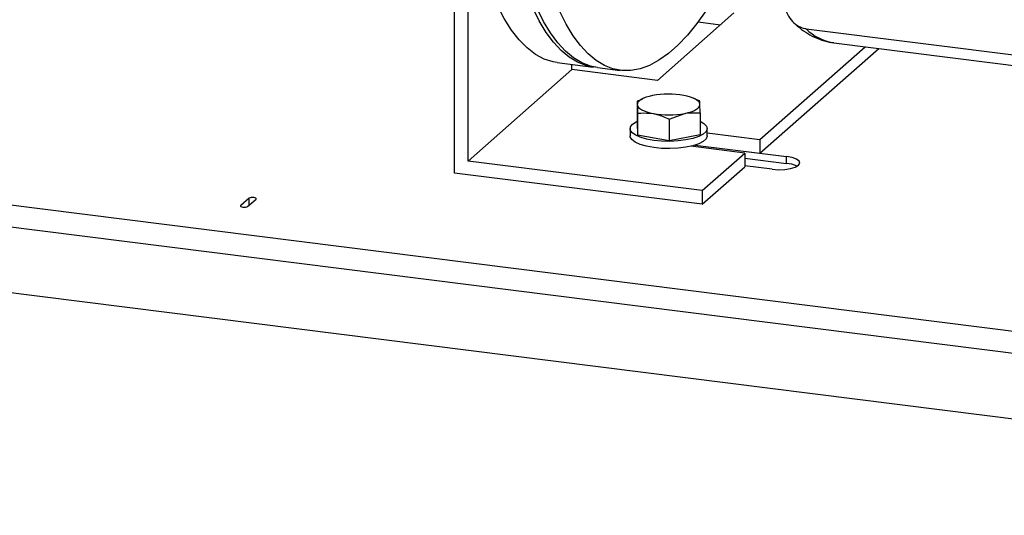
# Model space of a CAD drawing. Units: millimetres. Extents: x 4 to 837, y 4 to 590.
# Drawn here: x 647 to 716, y 103 to 137 of the extents above; entities that cross this region are included whole.
import ezdxf

# ---------------------------------------------------------------- set-up
doc = ezdxf.new("R2010")
doc.units = ezdxf.units.MM

msp = doc.modelspace()

# ---------------------------------------------------------------- linework, layer by layer
at = {"color": 7, "linetype": 'Continuous', "lineweight": 25}
for p, q in [((677.429, 126.502), (677.429, 150.073)), ((678.365, 127.327), (678.365, 145.692)), ((691.478, 132.921), (696.781, 137.598)), ((694.295, 136.968), (695.846, 136.773)), ((701.774, 136.503), (737.657, 131.983)), ((698.586, 128.818), (705.88, 135.251)), ((698.586, 127.875), (706.815, 135.133)), ((703.692, 135.527), (739.576, 131.006)), ((703.692, 135.527), (739.576, 131.006)), ((684.528, 134.161), (687.023, 133.847)), ((684.528, 134.161), (687.023, 133.847)), ((684.528, 134.161), (687.023, 133.847)), ((684.528, 134.161), (687.023, 133.847)), ((684.528, 134.161), (687.023, 133.847)), ((684.528, 134.161), (687.023, 133.847)), ((684.528, 134.161), (687.023, 133.847)), ((684.528, 134.161), (687.023, 133.847)), ((685.554, 133.667), (685.554, 134.032)), ((687.334, 133.808), (688.893, 133.611)), ((687.334, 133.808), (688.893, 133.611)), ((687.334, 133.808), (688.893, 133.611)), ((687.334, 133.808), (688.893, 133.611)), ((687.334, 133.808), (688.893, 133.611)), ((687.334, 133.808), (688.893, 133.611)), ((687.334, 133.808), (688.893, 133.611)), ((687.334, 133.808), (688.893, 133.611)), ((678.365, 127.327), (685.554, 133.667)), ((691.478, 132.921), (685.554, 133.667)), ((690.543, 131.692), (690.405, 131.633)), ((694.119, 131.627), (693.969, 131.692)), ((690.416, 131.605), (690.069, 131.472)), ((690.069, 131.472), (690.069, 129.989)), ((690.069, 131.472), (690.089, 131.238)), ((694.402, 131.496), (694.106, 131.611)), ((694.442, 130.662), (694.422, 131.262)), ((690.11, 130.639), (690.11, 129.155)), ((692.297, 130.233), (693.369, 130.63)), ((694.442, 130.662), (694.442, 129.179)), ((690.069, 129.989), (690.11, 129.155)), ((692.297, 130.233), (692.297, 128.75)), ((607.747, 129.194), (769.376, 108.83)), ((689.589, 129.584), (689.589, 129.081)), ((690.11, 129.155), (692.297, 128.75)), ((692.297, 128.75), (694.442, 129.179)), ((694.922, 129.081), (694.922, 129.584)), ((694.922, 129.28), (698.586, 128.818)), ((697.525, 127.883), (693.788, 128.354)), ((694.103, 128.44), (700.425, 127.644)), ((694.103, 128.44), (698.586, 127.875)), ((698.586, 128.818), (698.586, 127.875)), ((607.335, 127.73), (769.161, 107.342)), ((694.579, 125.284), (697.525, 127.883)), ((697.525, 127.883), (697.525, 126.94)), ((700.425, 127.172), (700.425, 127.644)), ((694.579, 125.284), (678.365, 127.327)), ((694.579, 124.342), (697.525, 126.94)), ((697.525, 127.538), (700.425, 127.172)), ((699.423, 126.76), (697.525, 126.999)), ((694.579, 124.342), (677.429, 126.502)), ((694.579, 125.284), (694.579, 124.342)), ((663.21, 124.76), (662.62, 124.24)), ((662.62, 124.181), (662.62, 124.24)), ((663.088, 124.181), (663.677, 124.701)), ((663.21, 124.289), (663.21, 124.76)), ((607.335, 123.173), (769.161, 102.785))]:
    msp.add_line(p, q, dxfattribs=at)
at = {"color": 7, "linetype": 'Continuous', "lineweight": 25, "flags": 128}
for points in [[(684.528, 134.161), (684.262, 134.206), (683.64, 134.402), (683.037, 134.722), (682.457, 135.165), (681.902, 135.729), (681.373, 136.411), (680.874, 137.21), (680.407, 138.12), (679.972, 139.139), (679.574, 140.263), (679.212, 141.485), (678.889, 142.801), (678.606, 144.206), (678.365, 145.692)], [(684.528, 134.161), (684.262, 134.206), (683.64, 134.402), (683.037, 134.722), (682.457, 135.165), (681.902, 135.729), (681.373, 136.411), (680.874, 137.21), (680.407, 138.12), (679.972, 139.139), (679.574, 140.263), (679.212, 141.485), (678.889, 142.801), (678.606, 144.206), (678.365, 145.692)], [(684.528, 134.161), (684.262, 134.206), (683.64, 134.402), (683.037, 134.722), (682.457, 135.165), (681.902, 135.729), (681.373, 136.411), (680.874, 137.21), (680.407, 138.12), (679.972, 139.139), (679.574, 140.263), (679.212, 141.485), (678.889, 142.801), (678.606, 144.206), (678.365, 145.692)], [(684.528, 134.161), (684.262, 134.206), (683.64, 134.402), (683.037, 134.722), (682.457, 135.165), (681.902, 135.729), (681.373, 136.411), (680.874, 137.21), (680.407, 138.12), (679.972, 139.139), (679.574, 140.263), (679.212, 141.485), (678.889, 142.801), (678.606, 144.206), (678.365, 145.692)], [(684.528, 134.161), (684.262, 134.206), (683.64, 134.402), (683.037, 134.722), (682.457, 135.165), (681.902, 135.729), (681.373, 136.411), (680.874, 137.21), (680.407, 138.12), (679.972, 139.139), (679.574, 140.263), (679.212, 141.485), (678.889, 142.801), (678.606, 144.206), (678.365, 145.692)], [(684.528, 134.161), (684.262, 134.206), (683.64, 134.402), (683.037, 134.722), (682.457, 135.165), (681.902, 135.729), (681.373, 136.411), (680.874, 137.21), (680.407, 138.12), (679.972, 139.139), (679.574, 140.263), (679.212, 141.485), (678.889, 142.801), (678.606, 144.206), (678.365, 145.692)], [(684.528, 134.161), (684.262, 134.206), (683.64, 134.402), (683.037, 134.722), (682.457, 135.165), (681.902, 135.729), (681.373, 136.411), (680.874, 137.21), (680.407, 138.12), (679.972, 139.139), (679.574, 140.263), (679.212, 141.485), (678.889, 142.801), (678.606, 144.206), (678.365, 145.692)], [(684.528, 134.161), (684.262, 134.206), (683.64, 134.402), (683.037, 134.722), (682.457, 135.165), (681.902, 135.729), (681.373, 136.411), (680.874, 137.21), (680.407, 138.12), (679.972, 139.139), (679.574, 140.263), (679.212, 141.485), (678.889, 142.801), (678.606, 144.206), (678.365, 145.692)], [(687.179, 133.831), (687.143, 133.834), (686.53, 133.948), (685.934, 134.179), (685.357, 134.526), (684.802, 134.988), (684.271, 135.562), (683.765, 136.248), (683.287, 137.041), (682.84, 137.939)], [(687.179, 133.831), (687.143, 133.834), (686.53, 133.948), (685.934, 134.179), (685.357, 134.526), (684.802, 134.988), (684.271, 135.562), (683.765, 136.248), (683.287, 137.041), (682.84, 137.939)], [(687.179, 133.831), (687.143, 133.834), (686.53, 133.948), (685.934, 134.179), (685.357, 134.526), (684.802, 134.988), (684.271, 135.562), (683.765, 136.248), (683.287, 137.041), (682.84, 137.939)], [(687.179, 133.831), (687.143, 133.834), (686.53, 133.948), (685.934, 134.179), (685.357, 134.526), (684.802, 134.988), (684.271, 135.562), (683.765, 136.248), (683.287, 137.041), (682.84, 137.939)], [(687.179, 133.831), (687.143, 133.834), (686.53, 133.948), (685.934, 134.179), (685.357, 134.526), (684.802, 134.988), (684.271, 135.562), (683.765, 136.248), (683.287, 137.041), (682.84, 137.939)], [(687.179, 133.831), (687.143, 133.834), (686.53, 133.948), (685.934, 134.179), (685.357, 134.526), (684.802, 134.988), (684.271, 135.562), (683.765, 136.248), (683.287, 137.041), (682.84, 137.939)], [(687.179, 133.831), (687.143, 133.834), (686.53, 133.948), (685.934, 134.179), (685.357, 134.526), (684.802, 134.988), (684.271, 135.562), (683.765, 136.248), (683.287, 137.041), (682.84, 137.939)], [(687.179, 133.831), (687.143, 133.834), (686.53, 133.948), (685.934, 134.179), (685.357, 134.526), (684.802, 134.988), (684.271, 135.562), (683.765, 136.248), (683.287, 137.041), (682.84, 137.939)], [(687.334, 133.808), (686.842, 133.909), (686.246, 134.14), (685.669, 134.487), (685.114, 134.948), (684.582, 135.523), (684.077, 136.209), (683.599, 137.002), (683.151, 137.9)], [(687.334, 133.808), (686.842, 133.909), (686.246, 134.14), (685.669, 134.487), (685.114, 134.948), (684.582, 135.523), (684.077, 136.209), (683.599, 137.002), (683.151, 137.9)], [(687.334, 133.808), (686.842, 133.909), (686.246, 134.14), (685.669, 134.487), (685.114, 134.948), (684.582, 135.523), (684.077, 136.209), (683.599, 137.002), (683.151, 137.9)], [(687.334, 133.808), (686.842, 133.909), (686.246, 134.14), (685.669, 134.487), (685.114, 134.948), (684.582, 135.523), (684.077, 136.209), (683.599, 137.002), (683.151, 137.9)], [(687.334, 133.808), (686.842, 133.909), (686.246, 134.14), (685.669, 134.487), (685.114, 134.948), (684.582, 135.523), (684.077, 136.209), (683.599, 137.002), (683.151, 137.9)], [(687.334, 133.808), (686.842, 133.909), (686.246, 134.14), (685.669, 134.487), (685.114, 134.948), (684.582, 135.523), (684.077, 136.209), (683.599, 137.002), (683.151, 137.9)], [(687.334, 133.808), (686.842, 133.909), (686.246, 134.14), (685.669, 134.487), (685.114, 134.948), (684.582, 135.523), (684.077, 136.209), (683.599, 137.002), (683.151, 137.9)], [(687.334, 133.808), (686.842, 133.909), (686.246, 134.14), (685.669, 134.487), (685.114, 134.948), (684.582, 135.523), (684.077, 136.209), (683.599, 137.002), (683.151, 137.9)], [(694.862, 137.765), (694.214, 136.861), (693.559, 136.06), (692.901, 135.368), (692.241, 134.786), (691.582, 134.317), (690.927, 133.962), (690.279, 133.724), (689.64, 133.602), (689.013, 133.598), (688.401, 133.712), (687.805, 133.943), (687.228, 134.29), (686.673, 134.752), (686.141, 135.327), (685.636, 136.012), (685.158, 136.805), (684.711, 137.703)], [(694.862, 137.765), (694.214, 136.861), (693.559, 136.06), (692.901, 135.368), (692.241, 134.786), (691.582, 134.317), (690.927, 133.962), (690.279, 133.724), (689.64, 133.602), (689.013, 133.598), (688.401, 133.712), (687.805, 133.943), (687.228, 134.29), (686.673, 134.752), (686.141, 135.327), (685.636, 136.012), (685.158, 136.805), (684.711, 137.703)], [(694.862, 137.765), (694.214, 136.861), (693.559, 136.06), (692.901, 135.368), (692.241, 134.786), (691.582, 134.317), (690.927, 133.962), (690.279, 133.724), (689.64, 133.602), (689.013, 133.598), (688.401, 133.712), (687.805, 133.943), (687.228, 134.29), (686.673, 134.752), (686.141, 135.327), (685.636, 136.012), (685.158, 136.805), (684.711, 137.703)], [(694.862, 137.765), (694.214, 136.861), (693.559, 136.06), (692.901, 135.368), (692.241, 134.786), (691.582, 134.317), (690.927, 133.962), (690.279, 133.724), (689.64, 133.602), (689.013, 133.598), (688.401, 133.712), (687.805, 133.943), (687.228, 134.29), (686.673, 134.752), (686.141, 135.327), (685.636, 136.012), (685.158, 136.805), (684.711, 137.703)], [(694.862, 137.765), (694.214, 136.861), (693.559, 136.06), (692.901, 135.368), (692.241, 134.786), (691.582, 134.317), (690.927, 133.962), (690.279, 133.724), (689.64, 133.602), (689.013, 133.598), (688.401, 133.712), (687.805, 133.943), (687.228, 134.29), (686.673, 134.752), (686.141, 135.327), (685.636, 136.012), (685.158, 136.805), (684.711, 137.703)], [(694.862, 137.765), (694.214, 136.861), (693.559, 136.06), (692.901, 135.368), (692.241, 134.786), (691.582, 134.317), (690.927, 133.962), (690.279, 133.724), (689.64, 133.602), (689.013, 133.598), (688.401, 133.712), (687.805, 133.943), (687.228, 134.29), (686.673, 134.752), (686.141, 135.327), (685.636, 136.012), (685.158, 136.805), (684.711, 137.703)], [(694.862, 137.765), (694.214, 136.861), (693.559, 136.06), (692.901, 135.368), (692.241, 134.786), (691.582, 134.317), (690.927, 133.962), (690.279, 133.724), (689.64, 133.602), (689.013, 133.598), (688.401, 133.712), (687.805, 133.943), (687.228, 134.29), (686.673, 134.752), (686.141, 135.327), (685.636, 136.012), (685.158, 136.805), (684.711, 137.703)], [(694.862, 137.765), (694.214, 136.861), (693.559, 136.06), (692.901, 135.368), (692.241, 134.786), (691.582, 134.317), (690.927, 133.962), (690.279, 133.724), (689.64, 133.602), (689.013, 133.598), (688.401, 133.712), (687.805, 133.943), (687.228, 134.29), (686.673, 134.752), (686.141, 135.327), (685.636, 136.012), (685.158, 136.805), (684.711, 137.703)], [(691.142, 131.869), (690.909, 131.815), (690.699, 131.752), (690.515, 131.68), (690.362, 131.601), (690.241, 131.515), (690.154, 131.425), (690.103, 131.332), (690.089, 131.238)], [(694.422, 131.262), (694.399, 131.356), (694.339, 131.448), (694.244, 131.537), (694.114, 131.621), (693.953, 131.699), (693.762, 131.769), (693.546, 131.83), (693.308, 131.881)], [(690.089, 131.238), (690.112, 131.144), (690.172, 131.051), (690.268, 130.962), (690.397, 130.878), (690.558, 130.801), (690.749, 130.731), (690.965, 130.67), (691.203, 130.618)], [(693.369, 130.63), (693.603, 130.684), (693.813, 130.747), (693.996, 130.819), (694.149, 130.899), (694.271, 130.984), (694.357, 131.074), (694.408, 131.167), (694.422, 131.262)], [(694.442, 130.093), (694.697, 129.942), (694.871, 129.758), (694.922, 129.567), (694.848, 129.376), (694.654, 129.195), (694.347, 129.033), (693.943, 128.896), (693.459, 128.791), (692.919, 128.723), (692.349, 128.696), (691.774, 128.71), (691.221, 128.765), (690.717, 128.858), (690.285, 128.985), (689.945, 129.141), (689.713, 129.317), (689.6, 129.505), (689.611, 129.697), (689.745, 129.884), (689.998, 130.057), (690.069, 130.093)], [(694.922, 129.081), (694.922, 129.064), (694.848, 128.873), (694.654, 128.693), (694.347, 128.53), (693.943, 128.393), (693.459, 128.288), (692.919, 128.22), (692.349, 128.193), (691.774, 128.207), (691.221, 128.262), (690.717, 128.355), (690.285, 128.482), (689.945, 128.638), (689.713, 128.814), (689.6, 129.002), (689.589, 129.081)], [(699.423, 126.76), (699.857, 126.73), (700.298, 126.746), (700.702, 126.807), (701.03, 126.907), (701.249, 127.035), (701.339, 127.18), (701.291, 127.327), (701.108, 127.461), (700.81, 127.57), (700.425, 127.644)], [(662.62, 124.24), (662.604, 124.208), (662.626, 124.177), (662.683, 124.15), (662.766, 124.133), (662.862, 124.128), (662.957, 124.135), (663.036, 124.154), (663.088, 124.181)], [(663.677, 124.701), (663.693, 124.733), (663.671, 124.765), (663.615, 124.791), (663.532, 124.808), (663.436, 124.814), (663.341, 124.806), (663.261, 124.788), (663.21, 124.76)]]:
    msp.add_lwpolyline(points, dxfattribs=at)
at = {"color": 7, "linetype": 'Continuous', "lineweight": 25}
for centre, radius, start, end in [((704.188, 138.871), 3.381, 224.4456, 261.57513), ((692.257, 125.927), 6.046, 79.99161, 100.6327), ((692.254, 136.573), 6.046, 259.99161, 280.6327), ((700.295, 125.328), 1.849, 62.38358, 85.96049)]:
    msp.add_arc(centre, radius, start, end, dxfattribs=at)
for points, knots in [([(700.239, 138.292), (700.301, 138.022), (700.409, 137.555), (700.804, 137.001), (701.231, 136.662), (701.569, 136.534), (701.745, 136.508), (701.774, 136.503)], [0, 0, 0, 0, 0.330916, 0.573308, 0.778711, 0.963624, 1, 1, 1, 1]), ([(700.239, 138.292), (700.301, 138.022), (700.409, 137.555), (700.804, 137.001), (701.231, 136.662), (701.569, 136.534), (701.745, 136.508), (701.774, 136.503)], [0, 0, 0, 0, 0.330916, 0.573308, 0.778711, 0.963624, 1, 1, 1, 1]), ([(700.887, 136.959), (701.077, 136.785), (701.439, 136.451), (702.052, 136.054), (702.696, 135.757), (703.261, 135.581), (703.602, 135.548), (703.71, 135.538)], [0, 0, 0, 0, 0.235247, 0.450071, 0.679004, 0.898077, 1, 1, 1, 1]), ([(700.887, 136.959), (701.077, 136.785), (701.439, 136.451), (702.052, 136.054), (702.696, 135.757), (703.261, 135.581), (703.602, 135.548), (703.71, 135.538)], [0, 0, 0, 0, 0.235247, 0.450071, 0.679004, 0.898077, 1, 1, 1, 1]), ([(690.089, 131.238), (690.09, 131.228), (690.097, 131.084), (690.103, 130.853), (690.11, 130.639)], [0, 0, 0, 0, 0.070215, 1, 1, 1, 1]), ([(694.422, 131.262), (694.422, 131.271), (694.415, 131.409), (694.408, 131.454), (694.402, 131.496)], [0, 0, 0, 0, 0.070215, 1, 1, 1, 1]), ([(690.11, 130.639), (690.18, 130.647), (690.536, 130.689), (690.906, 130.65), (691.203, 130.618)], [0, 0, 0, 0, 0.196806, 1, 1, 1, 1]), ([(691.203, 130.618), (691.285, 130.601), (691.655, 130.525), (692.015, 130.361), (692.297, 130.233)], [0, 0, 0, 0, 0.2207187, 1, 1, 1, 1]), ([(693.369, 130.63), (693.395, 130.635), (693.757, 130.705), (694.112, 130.683), (694.442, 130.662)], [0, 0, 0, 0, 0.0702148, 1, 1, 1, 1])]:
    msp.add_open_spline(points, degree=3, knots=knots, dxfattribs=at)

doc.saveas('drawing.dxf')
